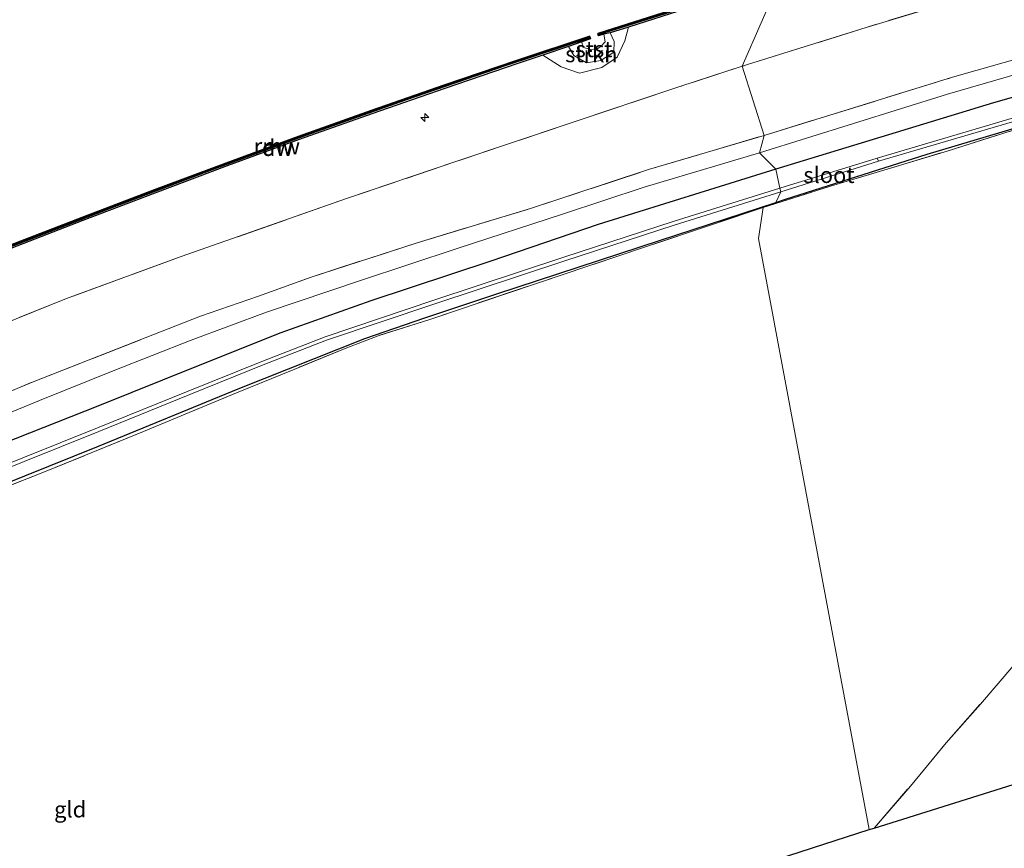
# Model space of a CAD drawing. Units: metres. Extents: x 239999 to 250004, y 472266 to 475000.
# Drawn here: x 244012 to 244166, y 474380 to 474509 of the extents above; entities that cross this region are included whole.
import ezdxf
from ezdxf.enums import TextEntityAlignment as Align

# ---------------------------------------------------------------- set-up
doc = ezdxf.new("R2010")
doc.units = ezdxf.units.M
doc.linetypes.add('IE-TERREINAFSCHEIDING', pattern=[10, 8, -2])
doc.layers.get('0').update_dxf_attribs({"lineweight": 25})
for name, color, linetype, lineweight in [('B-ME-AL-OVERIG-S-B1', 7, 'Continuous', 18), ('B-ME-GC-DAMWAND-GV-B6', 10, 'Continuous', 25), ('B-ME-GC-DAMWAND-L-B1', 10, 'Continuous', 25), ('B-ME-GR-STRUIKEN-GV-B6', 93, 'Continuous', 18), ('B-ME-GW-INSTEEKWATERGANG-L-B1', 10, 'Continuous', 25), ('B-ME-GW-TEENLIJN-L-B1', 93, 'Continuous', 18), ('B-ME-IE-GRASLAND-GV-B6', 93, 'Continuous', 18), ('B-ME-IE-GRONDWERKLIJN-GROND_INGERICHT-GV-B6', 253, 'Continuous', 18), ('B-ME-IE-HULPGEOMETRIE-L-B1', 53, 'Continuous', 18), ('B-ME-IE-TERREINAFSCHEIDING-RASTERHEKWERK-L-B1', 8, 'IE-TERREINAFSCHEIDING', 18), ('B-ME-KG-KADASTRAAL-OPNAMEDTMGRENS-L-B1', 10, 'Continuous', 25), ('B-ME-KW-REMMINGWERK-L-B1', 10, 'Continuous', 25), ('B-ME-OB-BEKLEDING-GV-B6', 253, 'Continuous', 18), ('B-ME-OB-WATERLIJN-L-B1', 133, 'OB-WATERLIJN', 18), ('B-ME-OG-WATER-GV-B6', 153, 'Continuous', 18)]:
    doc.layers.add(name, color=color, linetype=linetype, lineweight=lineweight)
doc.styles.add('NLCS-ISO', font='NLCS-ISO.TTF')
doc.linetypes.add('OB-WATERLIJN', pattern='A,10,[32,NLCS.SHX,S=2,R=0,X=0,Y=0],-12', length=22)

# ---------------------------------------------------------------- blocks, each defined once
blk = doc.blocks.new('hecto')
for p, q in [((0, 0.625), (-0.625, 0)), ((0, -0.625), (0, 0.625)), ((-0.625, 0), (0.625, 0)), ((0.625, 0), (0, -0.625))]:
    blk.add_line(p, q)

msp = doc.modelspace()

# ---------------------------------------------------------------- linework, layer by layer
at = {"layer": 'B-ME-GC-DAMWAND-GV-B6'}
for points in [[(244131.109, 474515.375, 16.6217), (244114.0968, 474510.0167, 16.6148), (244107.3911, 474507.8825, 16.6148), (244104.5705, 474506.9848, 16.6148), (244103.5676, 474506.8039, 16.053), (244102.7416, 474506.5449, 16.053), (244102.6477, 474506.8445, 16.053), (244115.9301, 474511.0092, 16.053), (244131.6769, 474515.9782, 16.053), (244131.109, 474515.375, 16.6217)], [(244100.1309, 474505.6234, 16.053), (244098.0506, 474504.8477, 16.6306), (244094.0191, 474503.5138, 16.6306), (244090.1392, 474502.23, 16.6365), (244078.7092, 474498.3089, 16.6149), (244067.3353, 474494.3489, 16.6373), (244055.978, 474490.3505, 16.6378), (244044.7241, 474486.2019, 16.6352), (244033.4461, 474481.959, 16.6346), (244022.1907, 474477.6796, 16.6346), (244010.9717, 474473.3182, 16.6362), (244009.8016, 474472.8657, 16.6362), (244006.4414, 474471.5664, 16.6362), (244005.0237, 474471.1318, 16.053), (244004.1296, 474470.7863, 16.053), (244004.0164, 474471.0792, 16.053), (244025.9956, 474479.5716, 16.053), (244041.4991, 474485.4202, 16.053), (244056.9738, 474491.1054, 16.053), (244072.5162, 474496.6226, 16.053), (244088.2726, 474502.0263, 16.053), (244101.3947, 474506.3728, 16.053), (244101.4935, 474506.0747, 16.053), (244100.1309, 474505.6234, 16.053)]]:
    msp.add_polyline3d(points, dxfattribs=at)
at = {"layer": 'B-ME-GC-DAMWAND-L-B1'}
for points in [[(244131.4564, 474515.744, 16.5867), (244115.9772, 474510.8594, 16.5883), (244102.7167, 474506.7016, 16.5899)], [(244101.4246, 474506.2173, 16.5865), (244088.3227, 474501.8775, 16.5628), (244072.5679, 474496.4743, 16.59), (244057.0271, 474490.9578, 16.5894), (244041.5539, 474485.273, 16.5765), (244026.0516, 474479.4249, 16.5759), (244004.0971, 474470.9421, 16.5657)]]:
    msp.add_polyline3d(points, dxfattribs=at)
at = {"layer": 'B-ME-GR-STRUIKEN-GV-B6'}
msp.add_polyline3d([(244094.0191, 474503.5138, 16.6306), (244098.0506, 474504.8477, 16.6306), (244098.8866, 474503.4876, 16.7152), (244100.8543, 474502.3118, 16.894), (244103.1086, 474502.6722, 16.8044), (244105.1212, 474503.9939, 16.8047), (244105.1593, 474505.6704, 16.6505), (244104.5705, 474506.9848, 16.6148), (244107.3911, 474507.8825, 16.6148), (244106.8237, 474505.7316, 16.8213), (244105.6519, 474503.1862, 16.9425), (244103.2688, 474501.582, 17.036), (244099.7737, 474500.7063, 17.0504), (244096.9112, 474501.716, 16.9068), (244094.0191, 474503.5138, 16.6306)], dxfattribs=at)
at = {"layer": 'B-ME-GW-INSTEEKWATERGANG-L-B1'}
msp.add_line((244130.399, 474480.516, 14.891), (244131.9322, 474481.0029, 14.8941), dxfattribs=at)
for points in [[(244192.054, 474503.938, 15.69), (244164.419, 474496.052, 15.822), (244130.434, 474485.721, 15.857)], [(244131.9322, 474481.0029, 14.8941), (244154.052, 474488.027, 14.939), (244187.268, 474497.94, 14.959)], [(244130.434, 474485.721, 15.857), (244102.695, 474477.045, 15.801), (244085.936, 474471.319, 15.657), (244067.179, 474465.111, 15.725), (244053.147, 474460.125, 15.857), (244039.676, 474454.774, 15.921), (244024.82, 474448.785, 15.961), (244009.406, 474442.68, 15.929), (243992.546, 474435.771, 15.941), (243975.849, 474428.949, 15.865), (243958.741, 474421.909, 15.853), (243951.739, 474418.923, 15.833), (243949.593, 474417.571, 15.837), (243944.437, 474412.94, 15.853), (243938.945, 474408.795, 15.789), (243933.298, 474405.547, 15.697), (243923.547, 474400.902, 15.613), (243906.412, 474392.598, 15.621), (243885.319, 474382.602, 15.697), (243866.226, 474373.312, 15.633)], [(243884.254, 474376.697, 15.11), (243901.601, 474385.013, 15.198), (243924.639, 474395.993, 15.262), (243940.715, 474403.627, 15.326), (243943.816, 474405.67, 15.242), (243951.149, 474411.753, 15.358), (243953.722, 474413.733, 15.354), (243954.19, 474414.009, 15.318), (243965.676, 474418.57, 15.426), (243984.483, 474426.326, 15.414), (244005.32, 474434.665, 15.402), (244024.629, 474442.412, 15.322), (244046.453, 474451.369, 15.35), (244066.223, 474459.256, 15.254), (244075.626, 474462.492, 15.218), (244086.986, 474466.266, 15.226), (244112.265, 474474.577, 14.907), (244130.399, 474480.516, 14.891)]]:
    msp.add_polyline3d(points, dxfattribs=at)
at = {"layer": 'B-ME-GW-TEENLIJN-L-B1'}
for points in [[(244390.507, 474550.589, 17.244), (244390.544, 474550.196, 17.05), (244389.798, 474549.569, 16.91), (244386.598, 474548.476, 16.688), (244380.076, 474547.284, 16.426), (244341.998, 474540.714, 16.434), (244298.284, 474532.462, 16.247), (244261.406, 474525.2, 16.275), (244227.276, 474517.01, 16.195), (244190.99, 474507.198, 16.167), (244157.24, 474497.406, 16.048), (244127.85, 474488.268, 16.02)], [(243871.395, 474380.151, 16.064), (243874.69, 474381.665, 15.693), (243880.661, 474384.53, 15.613), (243895.466, 474392.05, 15.805), (243917.684, 474402.306, 15.885), (243932.095, 474409.898, 15.781), (243938.577, 474413.734, 15.789), (243946.276, 474419.842, 15.949), (243953.463, 474423.916, 15.929), (243960.081, 474426.461, 15.901), (243986.157, 474437.485, 15.881), (244015.425, 474449.55, 16.012), (244026.945, 474454.203, 16.036), (244039.105, 474458.985, 16.104), (244050.908, 474463.351, 16.156), (244065.549, 474468.313, 16.068), (244080.663, 474473.294, 15.997), (244097.275, 474478.702, 16.016), (244109.845, 474482.894, 15.989), (244127.85, 474488.268, 16.02)]]:
    msp.add_polyline3d(points, dxfattribs=at)
at = {"layer": 'B-ME-IE-GRASLAND-GV-B6'}
for points in [[(244390.507, 474550.589, 17.244), (244390.544, 474550.196, 17.05), (244389.798, 474549.569, 16.91), (244386.598, 474548.476, 16.688), (244380.076, 474547.284, 16.426), (244341.998, 474540.714, 16.434), (244298.284, 474532.462, 16.247), (244261.406, 474525.2, 16.275), (244227.276, 474517.01, 16.195), (244190.99, 474507.198, 16.167), (244157.24, 474497.406, 16.048), (244127.85, 474488.268, 16.02), (244128.611, 474490.984, 17.525), (244158.028, 474500.065, 17.459), (244197.968, 474511.44, 17.32), (244227.189, 474519.62, 17.391), (244245.663, 474523.934, 17.427), (244265.05, 474528.475, 17.375), (244284.055, 474532.287, 17.415), (244303.997, 474535.874, 17.344), (244322.706, 474539.131, 17.133), (244350.499, 474543.776, 17.153), (244370.125, 474547.244, 17.201), (244390.507, 474550.589, 17.244)], [(244184.419, 474519.874, 17.507), (244144.547, 474507.863, 17.483), (244125.182, 474501.783, 17.406), (244131.109, 474515.375, 16.6217), (244142.8278, 474518.9523, 16.6176), (244154.1012, 474522.302, 16.619), (244165.9156, 474525.7567, 16.6212), (244177.5075, 474529.0292, 16.6265)], [(244010.9717, 474473.3182, 16.6362), (244022.1907, 474477.6796, 16.6346), (244033.4461, 474481.959, 16.6346), (244044.7241, 474486.2019, 16.6352), (244055.978, 474490.3505, 16.6378), (244067.3353, 474494.3489, 16.6373), (244078.7092, 474498.3089, 16.6149), (244090.1392, 474502.23, 16.6365), (244094.0191, 474503.5138, 16.6306), (244096.9112, 474501.716, 16.9068), (244099.7737, 474500.7063, 17.0504), (244103.2688, 474501.582, 17.036), (244105.6519, 474503.1862, 16.9425), (244106.8237, 474505.7316, 16.8213), (244107.3911, 474507.8825, 16.6148), (244114.0968, 474510.0167, 16.6148), (244131.109, 474515.375, 16.6217), (244125.182, 474501.783, 17.406)], [(244192.054, 474503.938, 15.69), (244164.419, 474496.052, 15.822), (244130.434, 474485.721, 15.857), (244127.85, 474488.268, 16.02), (244157.24, 474497.406, 16.048), (244190.99, 474507.198, 16.167)], [(244183.365, 474498.404, 13.966), (244146.248, 474487.409, 13.966), (244131.04, 474482.726, 13.965), (244130.434, 474485.721, 15.857), (244164.419, 474496.052, 15.822), (244192.054, 474503.938, 15.69)], [(244125.182, 474501.783, 17.406), (244115.405, 474498.601, 17.33), (244098.017, 474492.795, 17.402), (244080.293, 474486.83, 17.358), (244063.394, 474481.118, 17.39), (244037.58, 474472.053, 17.27), (244019.673, 474465.498, 17.45), (244001.422, 474458.147, 17.414)], [(244174.048, 474493.861, 14.828), (244157.199, 474488.539, 14.923), (244138.95, 474483.063, 14.935), (244128.433, 474479.692, 14.939), (244130.399, 474480.516, 14.891), (244131.9322, 474481.0029, 14.8941), (244154.052, 474488.027, 14.939), (244187.268, 474497.94, 14.959)], [(244187.268, 474497.94, 14.959), (244154.052, 474488.027, 14.939), (244131.9322, 474481.0029, 14.8941), (244130.399, 474480.516, 14.891), (244131.219, 474482.153, 13.965), (244146.44, 474486.933, 13.966), (244183.533, 474497.828, 13.966)], [(244128.611, 474490.984, 17.525), (244127.85, 474488.268, 16.02), (244109.845, 474482.894, 15.989), (244097.275, 474478.702, 16.016), (244080.663, 474473.294, 15.997), (244065.549, 474468.313, 16.068), (244050.908, 474463.351, 16.156), (244039.105, 474458.985, 16.104), (244026.945, 474454.203, 16.036), (244015.425, 474449.55, 16.012), (243986.157, 474437.485, 15.881)], [(243997.532, 474445.468, 17.537), (244014.472, 474452.484, 17.565), (244031.936, 474459.337, 17.386), (244040.576, 474462.735, 17.509), (244049.613, 474465.872, 17.314), (244057.876, 474468.842, 17.481), (244074.423, 474474.217, 17.462), (244092.129, 474479.559, 17.442), (244110.522, 474485.635, 17.394), (244128.611, 474490.984, 17.525)], [(243986.157, 474437.485, 15.881), (244015.425, 474449.55, 16.012), (244026.945, 474454.203, 16.036), (244039.105, 474458.985, 16.104), (244050.908, 474463.351, 16.156), (244065.549, 474468.313, 16.068), (244080.663, 474473.294, 15.997), (244097.275, 474478.702, 16.016), (244109.845, 474482.894, 15.989), (244127.85, 474488.268, 16.02), (244130.434, 474485.721, 15.857), (244102.695, 474477.045, 15.801), (244085.936, 474471.319, 15.657), (244067.179, 474465.111, 15.725), (244053.147, 474460.125, 15.857), (244039.676, 474454.774, 15.921), (244024.82, 474448.785, 15.961), (244009.406, 474442.68, 15.929)], [(243866.226, 474373.312, 15.633), (243885.319, 474382.602, 15.697), (243906.412, 474392.598, 15.621), (243923.547, 474400.902, 15.613), (243933.298, 474405.547, 15.697), (243938.945, 474408.795, 15.789), (243944.437, 474412.94, 15.853), (243949.593, 474417.571, 15.837), (243951.739, 474418.923, 15.833), (243958.741, 474421.909, 15.853), (243975.849, 474428.949, 15.865), (243992.546, 474435.771, 15.941), (244009.406, 474442.68, 15.929), (244024.82, 474448.785, 15.961), (244039.676, 474454.774, 15.921), (244053.147, 474460.125, 15.857), (244067.179, 474465.111, 15.725), (244085.936, 474471.319, 15.657), (244102.695, 474477.045, 15.801), (244130.434, 474485.721, 15.857)], [(244130.434, 474485.721, 15.857), (244131.04, 474482.726, 13.965), (244114.376, 474477.514, 13.965), (244097.298, 474471.969, 13.965), (244076.999, 474465.237, 13.965), (244060.048, 474459.534, 13.965), (244050.147, 474455.675, 13.965), (244038.669, 474451.044, 13.965), (244024.498, 474445.288, 13.965), (244006.944, 474438.25, 13.965), (243981.152, 474427.906, 13.965), (243955.231, 474417.446, 13.965), (243952.624, 474416.19, 13.965), (243950.568, 474414.832, 13.965), (243942.428, 474407.922, 13.965), (243939.139, 474405.881, 13.965), (243933.054, 474402.725, 13.965), (243918.687, 474395.941, 13.965), (243899.308, 474386.525, 13.965), (243880.827, 474377.815, 13.965)], [(244007.167, 474437.693, 13.965), (244024.723, 474444.732, 13.965), (244038.894, 474450.488, 13.965), (244050.368, 474455.117, 13.965), (244060.253, 474458.97, 13.965), (244077.189, 474464.668, 13.965), (244097.485, 474471.399, 13.965), (244114.558, 474476.942, 13.965), (244131.219, 474482.153, 13.965), (244130.399, 474480.516, 14.891), (244112.265, 474474.577, 14.907), (244086.986, 474466.266, 15.226), (244075.626, 474462.492, 15.218), (244066.223, 474459.256, 15.254), (244046.453, 474451.369, 15.35), (244024.629, 474442.412, 15.322), (244005.32, 474434.665, 15.402)], [(243884.254, 474376.697, 15.11), (243901.601, 474385.013, 15.198), (243924.639, 474395.993, 15.262), (243940.715, 474403.627, 15.326), (243943.816, 474405.67, 15.242), (243951.149, 474411.753, 15.358), (243953.722, 474413.733, 15.354), (243954.19, 474414.009, 15.318), (243965.676, 474418.57, 15.426), (243984.483, 474426.326, 15.414), (244005.32, 474434.665, 15.402), (244024.629, 474442.412, 15.322), (244046.453, 474451.369, 15.35), (244066.223, 474459.256, 15.254), (244075.626, 474462.492, 15.218), (244086.986, 474466.266, 15.226), (244112.265, 474474.577, 14.907), (244130.399, 474480.516, 14.891)], [(244130.399, 474480.516, 14.891), (244128.433, 474479.692, 14.939), (244101.076, 474470.544, 15.086), (244076.224, 474462.186, 15.214), (244068.306, 474459.67, 15.25), (244063.407, 474457.789, 15.278), (244055.289, 474454.469, 15.334), (244046.187, 474450.758, 15.39), (244031.694, 474444.709, 15.354), (244016.466, 474438.523, 15.346), (243999.341, 474431.77, 15.414), (243992.034, 474428.816, 15.494), (243980.913, 474424.171, 15.509), (243971.751, 474420.491, 15.478), (243962.918, 474416.985, 15.494), (243954.026, 474413.272, 15.37), (243948.87, 474409.192, 15.446), (243943.895, 474405.361, 15.334), (243940.216, 474403.32, 15.294), (243935.212, 474400.805, 15.266), (243927.168, 474396.891, 15.222), (243918.967, 474392.886, 15.198), (243910.836, 474389.136, 15.27), (243890.346, 474379.244, 15.23)]]:
    msp.add_polyline3d(points, dxfattribs=at)
at = {"layer": 'B-ME-IE-GRONDWERKLIJN-GROND_INGERICHT-GV-B6'}
for points in [[(244197.968, 474511.44, 17.32), (244158.028, 474500.065, 17.459), (244128.611, 474490.984, 17.525), (244125.182, 474501.783, 17.406), (244144.547, 474507.863, 17.483), (244184.419, 474519.874, 17.507)], [(244001.422, 474458.147, 17.414), (244019.673, 474465.498, 17.45), (244037.58, 474472.053, 17.27), (244063.394, 474481.118, 17.39), (244080.293, 474486.83, 17.358), (244098.017, 474492.795, 17.402), (244115.405, 474498.601, 17.33), (244125.182, 474501.783, 17.406), (244128.611, 474490.984, 17.525)], [(244167.902, 474408.561, 15.428), (244162.369, 474402.14, 15.496), (244157.007, 474396.058, 15.512), (244151.431, 474389.326, 15.52), (244145.799, 474382.75, 15.505), (244145.014, 474382.566, 15.572), (244127.719, 474474.85, 14.803), (244128.433, 474479.692, 14.939), (244138.95, 474483.063, 14.935), (244157.199, 474488.539, 14.923), (244174.048, 474493.861, 14.828)], [(244128.611, 474490.984, 17.525), (244110.522, 474485.635, 17.394), (244092.129, 474479.559, 17.442), (244074.423, 474474.217, 17.462), (244057.876, 474468.842, 17.481), (244049.613, 474465.872, 17.314), (244040.576, 474462.735, 17.509), (244031.936, 474459.337, 17.386), (244014.472, 474452.484, 17.565), (243997.532, 474445.468, 17.537)], [(243912.258, 474375.092, 15.234), (243932.786, 474386.084, 15.382), (243927.168, 474396.891, 15.222), (243935.212, 474400.805, 15.266), (243940.216, 474403.32, 15.294), (243943.895, 474405.361, 15.334), (243948.87, 474409.192, 15.446), (243954.026, 474413.272, 15.37), (243962.918, 474416.985, 15.494), (243971.751, 474420.491, 15.478), (243980.913, 474424.171, 15.509), (243992.034, 474428.816, 15.494), (243999.341, 474431.77, 15.414), (244016.466, 474438.523, 15.346), (244031.694, 474444.709, 15.354), (244046.187, 474450.758, 15.39), (244055.289, 474454.469, 15.334), (244063.407, 474457.789, 15.278), (244068.306, 474459.67, 15.25), (244076.224, 474462.186, 15.214), (244101.076, 474470.544, 15.086), (244128.433, 474479.692, 14.939)], [(244128.433, 474479.692, 14.939), (244127.719, 474474.85, 14.803), (244145.014, 474382.566, 15.572), (244109.305, 474370.984, 15.382)], [(244317.261, 474436.667, 15.612), (244145.799, 474382.75, 15.505)], [(244145.799, 474382.75, 15.505), (244151.431, 474389.326, 15.52), (244157.007, 474396.058, 15.512), (244162.369, 474402.14, 15.496), (244167.902, 474408.561, 15.428)]]:
    msp.add_polyline3d(points, dxfattribs=at)
at = {"layer": 'B-ME-IE-HULPGEOMETRIE-L-B1'}
msp.add_polyline3d([(244145.014, 474382.566, 15.572), (244127.719, 474474.85, 14.803), (244128.433, 474479.692, 14.939), (244130.399, 474480.516, 14.891), (244131.219, 474482.153, 13.965), (244131.04, 474482.726, 13.965), (244130.434, 474485.721, 15.857), (244127.85, 474488.268, 16.02), (244128.611, 474490.984, 17.525), (244125.182, 474501.783, 17.406), (244131.109, 474515.375, 16.6217)], dxfattribs=at)
at = {"layer": 'B-ME-IE-TERREINAFSCHEIDING-RASTERHEKWERK-L-B1'}
for points in [[(244452.716, 474557.688, 17.287), (244454.504, 474569.388, 17.431), (244447.222, 474569.954, 17.399), (244435.668, 474569.255, 17.391), (244417.633, 474566.978, 17.451), (244397.659, 474564.355, 17.399), (244378.094, 474561.111, 17.352), (244359.395, 474558.073, 17.36), (244339.949, 474554.651, 17.403), (244310.83, 474549.428, 17.395), (244281.509, 474543.1745, 17.419), (244252.188, 474536.921, 17.443), (244214.334, 474527.721, 17.451), (244184.419, 474519.874, 17.507), (244144.547, 474507.863, 17.483), (244125.182, 474501.783, 17.406)], [(244128.611, 474490.984, 17.525), (244158.028, 474500.065, 17.459), (244197.968, 474511.44, 17.32), (244227.189, 474519.62, 17.391), (244245.663, 474523.934, 17.427), (244265.05, 474528.475, 17.375), (244284.055, 474532.287, 17.415), (244303.997, 474535.874, 17.344), (244322.706, 474539.131, 17.133), (244350.499, 474543.776, 17.153), (244370.125, 474547.244, 17.201), (244390.507, 474550.589, 17.244)], [(244128.433, 474479.692, 14.939), (244138.95, 474483.063, 14.935), (244157.199, 474488.539, 14.923), (244174.048, 474493.861, 14.828), (244191.538, 474498.717, 14.919), (244208.58, 474503.425, 14.943), (244217.433, 474505.86, 15.023), (244226.069, 474508.215, 15.174)], [(244125.182, 474501.783, 17.406), (244115.405, 474498.601, 17.33), (244098.017, 474492.795, 17.402), (244080.293, 474486.83, 17.358), (244063.394, 474481.118, 17.39), (244037.58, 474472.053, 17.27), (244019.673, 474465.498, 17.45), (244001.422, 474458.147, 17.414), (243984.029, 474450.891, 17.545), (243965.186, 474442.73, 17.358), (243930.494, 474427.329, 17.378), (243913.623, 474419.761, 17.466), (243904.941, 474415.522, 17.509), (243897.39, 474412.177, 17.605), (243885.057, 474406.7185, 17.517), (243887.7439, 474400.548, 17.589)], [(243997.532, 474445.468, 17.537), (244014.472, 474452.484, 17.565), (244031.936, 474459.337, 17.386), (244040.576, 474462.735, 17.509), (244049.613, 474465.872, 17.314), (244057.876, 474468.842, 17.481), (244074.423, 474474.217, 17.462), (244092.129, 474479.559, 17.442), (244110.522, 474485.635, 17.394), (244128.611, 474490.984, 17.525)], [(244128.433, 474479.692, 14.939), (244101.076, 474470.544, 15.086), (244076.224, 474462.186, 15.214), (244068.306, 474459.67, 15.25), (244063.407, 474457.789, 15.278), (244055.289, 474454.469, 15.334), (244046.187, 474450.758, 15.39), (244031.694, 474444.709, 15.354), (244016.466, 474438.523, 15.346), (243999.341, 474431.77, 15.414), (243992.034, 474428.816, 15.494), (243980.913, 474424.171, 15.509), (243971.751, 474420.491, 15.478), (243962.918, 474416.985, 15.494), (243954.026, 474413.272, 15.37), (243948.87, 474409.192, 15.446), (243943.895, 474405.361, 15.334), (243940.216, 474403.32, 15.294), (243935.212, 474400.805, 15.266), (243927.168, 474396.891, 15.222), (243918.967, 474392.886, 15.198), (243910.836, 474389.136, 15.27), (243890.346, 474379.244, 15.23)], [(244145.799, 474382.75, 15.505), (244151.431, 474389.326, 15.52), (244157.007, 474396.058, 15.512), (244162.369, 474402.14, 15.496), (244167.902, 474408.561, 15.428), (244172.569, 474413.516, 15.44), (244174.374, 474415.277, 15.448), (244189.169, 474423.689, 15.436), (244211.55, 474435.976, 15.468), (244226.688, 474444.302, 15.48), (244241.42, 474452.425, 15.567), (244256.236, 474460.72, 15.671), (244270.255, 474468.278, 15.619), (244274.063, 474470.102, 15.595), (244275.612, 474472.297, 15.476)]]:
    msp.add_polyline3d(points, dxfattribs=at)
at = {"layer": 'B-ME-KG-KADASTRAAL-OPNAMEDTMGRENS-L-B1'}
for points in [[(244145.014, 474382.566, 15.572), (244145.799, 474382.75, 15.505), (244317.261, 474436.667, 15.612), (244317.877, 474436.862, 15.061), (244319.171, 474437.271, 15.085), (244319.974, 474437.525, 15.671), (244323.763, 474438.722, 15.701), (244369.561, 474453.199, 15.643), (244372.062, 474453.99, 15.369), (244373.607, 474454.478, 15.15), (244375.8, 474455.171, 15.955), (244381.146, 474455.944, 16.14), (244457.796, 474451.621, 17.781), (244500.881, 474449.008, 18.11), (244503.119, 474448.868, 18.233)], [(243688.572, 474161.793, 14.144), (243776.877, 474220.396, 13.605), (243777.397, 474220.699, 13.6), (243778.608, 474221.22, 12.851), (243779.236, 474221.49, 12.849), (243780.771, 474222.151, 13.779), (243781.343, 474222.397, 13.778), (243834.59, 474245.393, 14.412), (243861.085, 474256.695, 14.95), (243882.646, 474265.969, 15.233), (243914.599, 474279.835, 15.713), (243926.603, 474285.665, 15.466), (243934.244, 474289.166, 15.287), (243936.646, 474290.318, 14.957), (243937.265, 474290.616, 14.301), (243938.119, 474291.026, 14.796), (243938.438, 474291.179, 14.797), (243980.164, 474311.201, 15.066), (244100.865, 474368.312, 15.502), (244104.772, 474369.518, 15.378), (244109.305, 474370.984, 15.382), (244145.014, 474382.566, 15.572)]]:
    msp.add_polyline3d(points, dxfattribs=at)
at = {"layer": 'B-ME-KW-REMMINGWERK-L-B1'}
for points in [[(244131.6369, 474516.0597, 16.3461), (244131.1662, 474515.916, 16.3461), (244113.9385, 474510.4917, 16.3432), (244102.6151, 474506.9218, 16.3465)], [(244101.3978, 474506.494, 16.3539), (244089.9103, 474502.6958, 16.3496), (244078.5737, 474498.8039, 16.3453), (244067.2103, 474494.8471, 16.3435), (244055.8446, 474490.8034, 16.3426), (244044.5242, 474486.6625, 16.3442), (244033.3355, 474482.4884, 16.3433), (244022.0535, 474478.1683, 16.3458), (244010.8373, 474473.8186, 16.3443), (244006.5744, 474472.1521, 16.3466), (244005.2741, 474471.679, 16.3522), (244003.9677, 474471.1461, 16.3474)]]:
    msp.add_polyline3d(points, dxfattribs=at)
at = {"layer": 'B-ME-OB-BEKLEDING-GV-B6'}
msp.add_polyline3d([(244098.0506, 474504.8477, 16.6306), (244100.1309, 474505.6234, 16.053), (244100.2845, 474504.7596, 16.053), (244101.4202, 474504.4012, 16.053), (244102.5034, 474504.507, 16.053), (244103.1147, 474504.849, 16.053), (244103.7707, 474505.6041, 16.053), (244103.5676, 474506.8039, 16.053), (244104.5705, 474506.9848, 16.6148), (244105.1593, 474505.6704, 16.6505), (244105.1212, 474503.9939, 16.8047), (244103.1086, 474502.6722, 16.8044), (244100.8543, 474502.3118, 16.894), (244098.8866, 474503.4876, 16.7152), (244098.0506, 474504.8477, 16.6306)], dxfattribs=at)
at = {"layer": 'B-ME-OB-WATERLIJN-L-B1'}
msp.add_polyline3d([(244131.6769, 474515.9782, 16.053), (244115.9301, 474511.0092, 16.053), (244102.6477, 474506.8445, 16.053), (244102.7416, 474506.5449, 16.053), (244103.5676, 474506.8039, 16.053), (244103.7707, 474505.6041, 16.053), (244103.1147, 474504.849, 16.053), (244102.5034, 474504.507, 16.053), (244101.4202, 474504.4012, 16.053), (244100.2845, 474504.7596, 16.053), (244100.1309, 474505.6234, 16.053), (244101.4935, 474506.0747, 16.053), (244101.3947, 474506.3728, 16.053), (244088.2726, 474502.0263, 16.053), (244072.5162, 474496.6226, 16.053), (244056.9738, 474491.1054, 16.053), (244041.4991, 474485.4202, 16.053), (244025.9956, 474479.5716, 16.053), (244004.0164, 474471.0792, 16.053)], dxfattribs=at)
at = {"layer": 'B-ME-OG-WATER-GV-B6'}
for points in [[(244131.6769, 474515.9782, 16.053), (244115.9301, 474511.0092, 16.053), (244102.6477, 474506.8445, 16.053), (244102.7416, 474506.5449, 16.053), (244103.5676, 474506.8039, 16.053), (244103.7707, 474505.6041, 16.053), (244103.1147, 474504.849, 16.053), (244102.5034, 474504.507, 16.053), (244101.4202, 474504.4012, 16.053), (244100.2845, 474504.7596, 16.053), (244100.1309, 474505.6234, 16.053), (244101.4935, 474506.0747, 16.053), (244101.3947, 474506.3728, 16.053), (244088.2726, 474502.0263, 16.053), (244072.5162, 474496.6226, 16.053), (244056.9738, 474491.1054, 16.053), (244041.4991, 474485.4202, 16.053), (244025.9956, 474479.5716, 16.053), (244004.0164, 474471.0792, 16.053)], [(244183.533, 474497.828, 13.966), (244146.44, 474486.933, 13.966), (244146.248, 474487.409, 13.966), (244183.365, 474498.404, 13.966)], [(244146.44, 474486.933, 13.966), (244131.219, 474482.153, 13.965), (244131.04, 474482.726, 13.965), (244146.248, 474487.409, 13.966), (244146.44, 474486.933, 13.966)], [(243880.827, 474377.815, 13.965), (243899.308, 474386.525, 13.965), (243918.687, 474395.941, 13.965), (243933.054, 474402.725, 13.965), (243939.139, 474405.881, 13.965), (243942.428, 474407.922, 13.965), (243950.568, 474414.832, 13.965), (243952.624, 474416.19, 13.965), (243955.231, 474417.446, 13.965), (243981.152, 474427.906, 13.965), (244006.944, 474438.25, 13.965), (244024.498, 474445.288, 13.965), (244038.669, 474451.044, 13.965), (244050.147, 474455.675, 13.965), (244060.048, 474459.534, 13.965), (244076.999, 474465.237, 13.965), (244097.298, 474471.969, 13.965), (244114.376, 474477.514, 13.965), (244131.04, 474482.726, 13.965)], [(244131.04, 474482.726, 13.965), (244131.219, 474482.153, 13.965), (244114.558, 474476.942, 13.965), (244097.485, 474471.399, 13.965), (244077.189, 474464.668, 13.965), (244060.253, 474458.97, 13.965), (244050.368, 474455.117, 13.965), (244038.894, 474450.488, 13.965), (244024.723, 474444.732, 13.965), (244007.167, 474437.693, 13.965), (243981.376, 474427.349, 13.965), (243955.474, 474416.897, 13.965), (243952.921, 474415.667, 13.965), (243950.899, 474414.331, 13.965), (243946.916, 474410.518, 13.965), (243942.781, 474407.109, 13.965), (243942.103, 474406.674, 13.965), (243941.103, 474406.025, 13.965), (243935.499, 474403.125, 13.965), (243909.761, 474390.865, 13.965), (243881.47, 474377.342, 13.965)]]:
    msp.add_polyline3d(points, dxfattribs=at)

# ---------------------------------------------------------------- block references
at = {"layer": 'B-ME-AL-OVERIG-S-B1', "rotation": 90}
msp.add_blockref('hecto', (244075.592, 474493.777, 17.346), dxfattribs=at)

# ---------------------------------------------------------------- texts
at = {"layer": 'B-ME-GC-DAMWAND-GV-B6', "ltscale": 0.2, "style": 'NLCS-ISO'}
msp.add_text('dw', height=2.5, dxfattribs=at).set_placement((244052.6038, 474489.0055), align=Align.MIDDLE_CENTER)
at = {"layer": 'B-ME-GC-DAMWAND-L-B1', "ltscale": 0.2, "style": 'NLCS-ISO'}
msp.add_text('dw', height=2.5, dxfattribs=at).set_placement((244052.592, 474489.048), align=Align.MIDDLE_CENTER)
at = {"layer": 'B-ME-GR-STRUIKEN-GV-B6', "ltscale": 0.2, "style": 'NLCS-ISO'}
msp.add_text('strkn', height=2.5, dxfattribs=at).set_placement((244101.6092, 474503.6687), align=Align.MIDDLE_CENTER)
at = {"layer": 'B-ME-IE-GRONDWERKLIJN-GROND_INGERICHT-GV-B6', "ltscale": 0.2, "style": 'NLCS-ISO'}
msp.add_text('gld', height=2.5, dxfattribs=at).set_placement((244020.23, 474385.6802), align=Align.MIDDLE_CENTER)
at = {"layer": 'B-ME-KW-REMMINGWERK-L-B1', "ltscale": 0.2, "style": 'NLCS-ISO'}
msp.add_text('rmw', height=2.5, dxfattribs=at).set_placement((244052.51, 474489.297), align=Align.MIDDLE_CENTER)
at = {"layer": 'B-ME-OB-BEKLEDING-GV-B6', "ltscale": 0.2, "style": 'NLCS-ISO'}
msp.add_text('stst', height=2.5, dxfattribs=at).set_placement((244102.0301, 474504.4642), align=Align.MIDDLE_CENTER)
at = {"layer": 'B-ME-OG-WATER-GV-B6', "ltscale": 0.2, "style": 'NLCS-ISO'}
msp.add_text('sloot', height=2.5, dxfattribs=at).set_placement((244138.7168, 474484.7987), align=Align.MIDDLE_CENTER)

doc.saveas('drawing.dxf')
